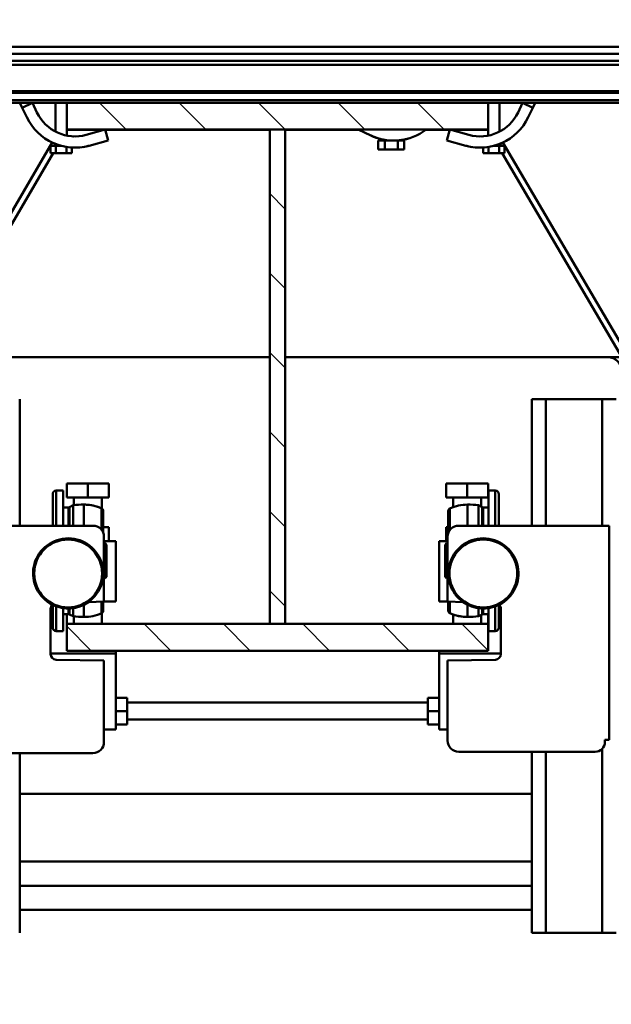
# Model space of a CAD drawing. Units: millimetres. Extents: x 0 to 23760, y 0 to 16800.
# Drawn here: x 18488 to 18909, y 12402 to 13103 of the extents above; entities that cross this region are included whole.
import ezdxf

# ---------------------------------------------------------------- set-up
doc = ezdxf.new("R2010")
doc.units = ezdxf.units.MM
doc.header["$MEASUREMENT"] = 0
for name, color, linetype, lineweight in [('(1) Shape lines', 7, 'Continuous', 35), ('(6) Dimensions', 7, 'Continuous', 35), ('(8) Hatches', 7, 'Continuous', 35)]:
    doc.layers.add(name, color=color, linetype=linetype, lineweight=lineweight)
doc.styles.add('Arial', font='ARIAL.TTF')
doc.dimstyles.new('Vertex Style', dxfattribs={"dimscale": 40, "dimtxt": 0.18, "dimasz": 3.6, "dimexe": 1.8, "dimexo": 0.0625, "dimgap": 1.7, "dimtad": 1, "dimdec": 1, "dimdsep": 46, "dimtxsty": 'Arial', "dimblk1": 'CLOSED', "dimblk2": 'CLOSED', "dimsah": 1, "dimcen": 0.09, "dimdle": 1.8, "dimclrd": 9, "dimclre": 9, "dimadec": 1, "dimazin": 2, "dimtfac": 0.65, "dimtdec": 4, "dimtmove": 0, "dimatfit": 3, "dimfxl": 0, "dimtolj": 1, "dimtzin": 0, "dimlwd": 25, "dimlwe": 25, "dimarcsym": 0})

# ---------------------------------------------------------------- blocks, each defined once
blk = doc.blocks.new('_Closed')
at = {"color": 0, "linetype": 'ByBlock', "lineweight": -2}
for p, q in [((-1, 0.166667), (0, 0)), ((-1, 0.166667), (-1, -0.166667)), ((0, 0), (-1, -0.166667)), ((0, 0), (-1, 0))]:
    blk.add_line(p, q, dxfattribs=at)
blk = doc.blocks.new('*D52')
at = {"layer": '(6) Dimensions', "color": 9, "lineweight": 25}
for p, q in [((20159.8, 12631.9), (20159.8, 11610.9)), ((18671.9, 11762.9), (18671.9, 11610.9)), ((18815.9, 11682.9), (20015.8, 11682.9))]:
    blk.add_line(p, q, dxfattribs=at)
at = {"layer": 'Defpoints', "color": 0}
for p in [(20159.8, 12751.9), (18671.9, 11882.9), (20159.8, 11682.9)]:
    blk.add_point(p, dxfattribs=at)
at = {"layer": '(6) Dimensions', "color": 9, "lineweight": 25, "xscale": 144, "yscale": 144, "zscale": 144, "rotation": 180}
blk.add_blockref('_Closed', (18671.9, 11682.9), dxfattribs=at)
at = {"layer": '(6) Dimensions', "color": 9, "lineweight": 25, "xscale": 144, "yscale": 144, "zscale": 144}
blk.add_blockref('_Closed', (20159.8, 11682.9), dxfattribs=at)
at = {"layer": '(6) Dimensions', "color": 0, "lineweight": 35, "insert": (19415.85, 11815.62), "char_height": 140, "attachment_point": 5, "style": 'Arial'}
blk.add_mtext('\\A1;1488', dxfattribs=at)
blk = doc.blocks.new('*D53')
at = {"layer": '(6) Dimensions', "color": 9, "lineweight": 25}
for p, q in [((17183.8, 12631.9), (17183.8, 11610.9)), ((18671.9, 11762.9), (18671.9, 11610.9)), ((18527.9, 11682.9), (17327.8, 11682.9))]:
    blk.add_line(p, q, dxfattribs=at)
at = {"layer": 'Defpoints', "color": 0}
for p in [(17183.8, 12751.9), (18671.9, 11882.9), (17183.8, 11682.9)]:
    blk.add_point(p, dxfattribs=at)
at = {"layer": '(6) Dimensions', "color": 9, "lineweight": 25, "xscale": 144, "yscale": 144, "zscale": 144, "rotation": 180}
blk.add_blockref('_Closed', (17183.8, 11682.9), dxfattribs=at)
at = {"layer": '(6) Dimensions', "color": 9, "lineweight": 25, "xscale": 144, "yscale": 144, "zscale": 144}
blk.add_blockref('_Closed', (18671.9, 11682.9), dxfattribs=at)
at = {"layer": '(6) Dimensions', "color": 0, "lineweight": 35, "insert": (17927.85, 11815.62), "char_height": 140, "attachment_point": 5, "style": 'Arial'}
blk.add_mtext('\\A1;1488', dxfattribs=at)
blk = doc.blocks.new('*D59')
at = {"layer": '(6) Dimensions', "color": 9, "lineweight": 25}
for p, q in [((18671.8, 13163.9), (18671.8, 13615.9)), ((19699.8, 13193.9), (19699.8, 13615.9)), ((18815.8, 13543.9), (19555.8, 13543.9))]:
    blk.add_line(p, q, dxfattribs=at)
at = {"layer": 'Defpoints', "color": 0}
for p in [(19699.8, 13543.9), (19699.8, 13073.9), (18671.8, 13043.9)]:
    blk.add_point(p, dxfattribs=at)
at = {"layer": '(6) Dimensions', "color": 9, "lineweight": 25, "xscale": 144, "yscale": 144, "zscale": 144, "rotation": 180}
blk.add_blockref('_Closed', (18671.8, 13543.9), dxfattribs=at)
at = {"layer": '(6) Dimensions', "color": 9, "lineweight": 25, "xscale": 144, "yscale": 144, "zscale": 144}
blk.add_blockref('_Closed', (19699.8, 13543.9), dxfattribs=at)
at = {"layer": '(6) Dimensions', "color": 0, "lineweight": 35, "insert": (19185.8, 13676.62), "char_height": 140, "attachment_point": 5, "style": 'Arial'}
blk.add_mtext('\\A1;1028', dxfattribs=at)
blk = doc.blocks.new('HATCH_16_c17e12fe-2d1e-472e-98cd-36de6a1c4be5')
at = {"layer": '(8) Hatches', "color": 0, "lineweight": 9}
for p, q in [((-12771.3216, -100), (-12790.1, -118.7784)), ((-12771.1, -156.3468), (-12790.1, -175.3468)), ((-12771.1, -212.9152), (-12790.1, -231.9152)), ((-12771.1, -269.4836), (-12790.1, -288.4836)), ((-12771.1, -326.052), (-12790.1, -345.052)), ((-12771.1, -382.6204), (-12788.4796, -400))]:
    blk.add_line(p, q, dxfattribs=at)
blk = doc.blocks.new('HATCH_19_7cbd774b-3ed4-4a7b-9720-ef36630d51b1')
at = {"layer": '(8) Hatches', "color": 0, "lineweight": 9}
for p, q in [((-13142.1, -131.368), (-13161.1, -150.368)), ((-13142.1, -187.9364), (-13161.1, -206.9364)), ((-13142.1, -244.5048), (-13161.1, -263.5048)), ((-13142.1, -301.0732), (-13161.1, -320.0732)), ((-13142.1, -357.6416), (-13161.1, -376.6416))]:
    blk.add_line(p, q, dxfattribs=at)
blk = doc.blocks.new('HATCH_20_ba57beef-ffb8-416b-b5bf-45d3c1e77627')
at = {"layer": '(8) Hatches', "color": 0, "lineweight": 9}
for p, q in [((-13142.0952, -244.5), (-13142.1, -244.5048)), ((-13085.5268, -244.5), (-13096.5268, -255.5)), ((-13028.9584, -244.5), (-13039.9584, -255.5)), ((-12972.39, -244.5), (-12983.39, -255.5)), ((-12915.8216, -244.5), (-12926.8216, -255.5)), ((-12859.2532, -244.5), (-12870.2532, -255.5)), ((-12802.6848, -244.5), (-12813.6848, -255.5))]:
    blk.add_line(p, q, dxfattribs=at)
blk = doc.blocks.new('Crane_single_12_5ca17f84-29a7-41d4-b042-674faa3da669')
at = {"layer": '(1) Shape lines', "color": 7, "linetype": 'Continuous', "lineweight": 50, "ltscale": 120}
for p, q in [((-13191.1, -722), (-13191.1, 778)), ((-13188.1, -722), (-13188.1, 778)), ((-13169.35, -722), (-13169.35, 778)), ((-13168.32, -722), (-13168.32, 778)), ((-13163.07, -722), (-13163.07, 778)), ((-13161.1, -100), (-13161.1, 488)), ((-13201.1, -1215), (-13201.1, 285)), ((-13196.1, -1215), (-13196.1, 285)), ((-12988.56, -5), (-13132.87, -89.67)), ((-13125.25, -90.18), (-12980.07, -5)), ((-12980.07, -14.85), (-12980.07, -5)), ((-12950.1, -8.95), (-12950.1, -18.95)), ((-12860.1, -13.95), (-12707.6, -13.95)), ((-12860.1, -120.95), (-12860.1, -13.95)), ((-12707.6, -13.95), (-12707.6, -16.95)), ((-12570.1, -18.95), (-12570.1, -8.95)), ((-12980.1, -15), (-12980.1, -244.5)), ((-12950.1, -18.95), (-12950.1, -58.95)), ((-12950.1, -18.95), (-12860.1, -18.95)), ((-12707.6, -16.95), (-12706.1, -16.95)), ((-12701.2, -18.95), (-12570.1, -18.95)), ((-12570.1, -58.95), (-12570.1, -18.95)), ((-12699.1, -23.95), (-12699.1, -120.95)), ((-12950.1, -58.95), (-12950.1, -68.95)), ((-12950.1, -58.95), (-12860.1, -58.95)), ((-12699.1, -58.95), (-12570.1, -58.95)), ((-12570.1, -68.95), (-12570.1, -58.95)), ((-13161.1, -66.66), (-13157.65, -68.31)), ((-13157.65, -68.31), (-13161.1, -75.53)), ((-13150.88, -71.54), (-13157.65, -68.31)), ((-12950.1, -68.95), (-12860.1, -68.95)), ((-12699.1, -68.95), (-12570.1, -68.95)), ((-12669.1, -433.55), (-12669.1, -68.95)), ((-12669.1, -433.55), (-12669.1, -68.95)), ((-12621.1, -68.95), (-12621.1, -433.55)), ((-12621.1, -68.95), (-12621.1, -433.55)), ((-12603.6, -433.55), (-12603.6, -68.95)), ((-12603.6, -433.55), (-12603.6, -68.95)), ((-12586.6, -68.95), (-12586.6, -433.55)), ((-12586.6, -68.95), (-12586.6, -433.55)), ((-13161.1, -75.53), (-13154.33, -78.76)), ((-13133.02, -89.34), (-13133.02, -89.34)), ((-13133.02, -89.34), (-13133.02, -89.34)), ((-13133.02, -89.34), (-13133.02, -89.34)), ((-13132.97, -89.44), (-13132.97, -89.44)), ((-13132.97, -89.44), (-13132.97, -89.44)), ((-13132.97, -89.44), (-13132.97, -89.44)), ((-13132.86, -89.69), (-13132.86, -89.69)), ((-13132.86, -89.69), (-13132.86, -89.69)), ((-13132.86, -89.69), (-13132.86, -89.69)), ((-13132.71, -90.01), (-13132.71, -90.01)), ((-13132.71, -90.01), (-13132.71, -90.01)), ((-13132.71, -90.01), (-13132.71, -90.01)), ((-13125.25, -88.49), (-13130.55, -88.49)), ((-13130.55, -88.49), (-13130.55, -92.25)), ((-13125.25, -88.49), (-13125.25, -92.25)), ((-12768.7, -90.95), (-12800.91, -90.95)), ((-12769.1, -90.95), (-12769.1, -135)), ((-13161.1, -92), (-13140.69, -92)), ((-13161.1, -92), (-13140.69, -92)), ((-13161.1, -92), (-13140.69, -92)), ((-13161.1, -92), (-13140.69, -92)), ((-13132.12, -91.37), (-13132.12, -91.37)), ((-13132.12, -91.37), (-13132.12, -91.37)), ((-13132.12, -91.37), (-13132.12, -91.37)), ((-13131.89, -91.95), (-13131.89, -91.95)), ((-13131.89, -91.95), (-13131.89, -91.95)), ((-13131.89, -91.95), (-13131.89, -91.95)), ((-13131.87, -92), (-13130.55, -92)), ((-13131.86, -92), (-13130.55, -92)), ((-13131.86, -92), (-13130.55, -92)), ((-13131.86, -92), (-13130.55, -92)), ((-13131.77, -92.25), (-13131.77, -92.25)), ((-13131.73, -92.37), (-13131.73, -92.37)), ((-13131.26, -93.88), (-13131.26, -93.88)), ((-13125.25, -92.25), (-13130.55, -92.25)), ((-13130.55, -92.25), (-13130.55, -96.1)), ((-13125.25, -99.75), (-13125.25, -92.25)), ((-12885.1, -94.95), (-12860.2, -94.95)), ((-12885.1, -99.9), (-12885.1, -94.95)), ((-12882.6, -92.45), (-12860.21, -92.45)), ((-12803.55, -92.45), (-12787.6, -92.45)), ((-12802.62, -94.95), (-12785.1, -94.95)), ((-12785.1, -94.95), (-12785.1, -99.9)), ((-12764.11, -128.95), (-12764.7, -94.88)), ((-13142.1, -100), (-13161.1, -100)), ((-13161.1, -100), (-13161.1, -400)), ((-13150.43, -99.97), (-13150.48, -100)), ((-13142.1, -400), (-13142.1, -100)), ((-13142, -100), (-13142.1, -100)), ((-13137.86, -100), (-13142.1, -100)), ((-13137.86, -100), (-13142.1, -100)), ((-13137.86, -100), (-13142.1, -100)), ((-13137.86, -100), (-13142.1, -100)), ((-13142, -100), (-13141.95, -99.97)), ((-13142, -126.98), (-13142, -100)), ((-13125.25, -99.75), (-13129.79, -99.75)), ((-13125.25, -103.51), (-13129.37, -103.51)), ((-13125.25, -99.75), (-13125.25, -103.51)), ((-12880.1, -100), (-12890.1, -100)), ((-12890.1, -100), (-12890.1, -115)), ((-12885.1, -99.9), (-12860.1, -99.9)), ((-12880.1, -100), (-12880.1, -115)), ((-12880.1, -105), (-12873.63, -105)), ((-12874.62, -106.95), (-12873.27, -104.31)), ((-12873.27, -104.31), (-12860.2, -104.31)), ((-12873.1, -103.58), (-12873.1, -99.9)), ((-12873.1, -103.58), (-12860.2, -103.58)), ((-12801.34, -99.9), (-12785.1, -99.9)), ((-12801.1, -104.31), (-12796.93, -104.31)), ((-12801.04, -103.58), (-12797.1, -103.58)), ((-12797.1, -99.9), (-12797.1, -103.58)), ((-12797.1, -100), (-12790.1, -100)), ((-12796.93, -104.31), (-12795.58, -106.95)), ((-12796.57, -105), (-12790.1, -105)), ((-12771.1, -100), (-12790.1, -100)), ((-12790.1, -100), (-12790.1, -400)), ((-12771.1, -400), (-12771.1, -100)), ((-13129.63, -111.09), (-13129.64, -111.09)), ((-12874.62, -106.95), (-12860.17, -106.95)), ((-12801.43, -106.95), (-12795.58, -106.95)), ((-13138.35, -113.86), (-13142.1, -127.35)), ((-13134.39, -129.49), (-13130.64, -116)), ((-12880.1, -115), (-12890.1, -115)), ((-12890.1, -115), (-12890.1, -130)), ((-12880.1, -115), (-12880.1, -130)), ((-12875.1, -114.7), (-12860.16, -114.7)), ((-12805.71, -117.92), (-12806.1, -128.95)), ((-12803.79, -114.7), (-12795.1, -114.7)), ((-12873.16, -125), (-12880.1, -125)), ((-12790.1, -125), (-12797.04, -125)), ((-13142.1, -127.35), (-13134.39, -129.49)), ((-13142, -144.5), (-13142, -127.38)), ((-12880.1, -130), (-12890.1, -130)), ((-12872.44, -127.26), (-12856.94, -127.26)), ((-12870.61, -128.45), (-12854.79, -128.45)), ((-12859.1, -128.45), (-12859.1, -130)), ((-12849.1, -130), (-12859.1, -130)), ((-12806.1, -128.95), (-12852.1, -128.95)), ((-12849.1, -128.95), (-12849.1, -135)), ((-12847.55, -129.7), (-12847.55, -128.95)), ((-12847.55, -129.7), (-12822.65, -129.7)), ((-12846.55, -130.7), (-12847.55, -129.7)), ((-12846.55, -130.7), (-12823.65, -130.7)), ((-12822.65, -129.7), (-12823.65, -130.7)), ((-12822.65, -128.95), (-12822.65, -129.7)), ((-12806.1, -135), (-12806.1, -128.95)), ((-12805.98, -128.45), (-12799.59, -128.45)), ((-12805.93, -127.26), (-12797.76, -127.26)), ((-12707.1, -128.95), (-12764.11, -128.95)), ((-12715.1, -128.95), (-12715.1, -135)), ((-12849.1, -135), (-12806.1, -135)), ((-12771.1, -135), (-12769.1, -135)), ((-12769.1, -135), (-12715.1, -135)), ((-12737.6, -135), (-12737.6, -143)), ((-12728.1, -135), (-12728.1, -143)), ((-12718.6, -135), (-12718.6, -143)), ((-12737.6, -143), (-12728.1, -143)), ((-12734.1, -357), (-12734.1, -143)), ((-12728.1, -143), (-12718.6, -143)), ((-12722.1, -143), (-12722.1, -357)), ((-13135.78, -156.76), (-13135.77, -156.83)), ((-13135.53, -157.7), (-13135.53, -157.68)), ((-13135.53, -157.68), (-13135.53, -157.7)), ((-13127.87, -159.76), (-13134.27, -159.76)), ((-13134.27, -159.76), (-13134.27, -164.38)), ((-13127.87, -164.38), (-13127.87, -159.76)), ((-13134.71, -161.63), (-13134.73, -161.64)), ((-13134.71, -161.63), (-13134.71, -161.64)), ((-13134.48, -164), (-13134.27, -164)), ((-13134.48, -164), (-13134.27, -164)), ((-13134.48, -164), (-13134.27, -164)), ((-13134.48, -164), (-13134.27, -164)), ((-13127.87, -164.38), (-13134.27, -164.38)), ((-13134.27, -164.38), (-13134.27, -173.62)), ((-13127.87, -164.38), (-13127.87, -173.62)), ((-13134.27, -174), (-13134.89, -174)), ((-13134.27, -174), (-13134.89, -174)), ((-13134.27, -174), (-13134.89, -174)), ((-13134.27, -174), (-13134.89, -174)), ((-13127.87, -173.62), (-13134.27, -173.62)), ((-13134.27, -173.62), (-13134.27, -178.24)), ((-13127.87, -173.62), (-13127.87, -178.24)), ((-13136.07, -178.89), (-13136.07, -178.89)), ((-13136.07, -178.89), (-13136.07, -178.89)), ((-13127.87, -178.24), (-13134.27, -178.24)), ((-13142.1, -192.48), (-13137.9, -183.56)), ((-13142, -244.5), (-13142, -192.26)), ((-13142.1, -244.5), (-13142.1, -255.5)), ((-12790.1, -244.5), (-13142.1, -244.5)), ((-12790.1, -255.5), (-12790.1, -244.5)), ((-13142.1, -255.5), (-12790.1, -255.5)), ((-13142, -372.62), (-13142, -255.5)), ((-12980.1, -255.5), (-12980.1, -485)), ((-12737.6, -365), (-12737.6, -357)), ((-12737.6, -357), (-12728.1, -357)), ((-12728.1, -365), (-12728.1, -357)), ((-12728.1, -357), (-12718.6, -357)), ((-12718.6, -365), (-12718.6, -357)), ((-13142.1, -372.65), (-13134.39, -370.51)), ((-13134.39, -370.51), (-13130.64, -384)), ((-12880.1, -370), (-12890.1, -370)), ((-12890.1, -385), (-12890.1, -370)), ((-12880.1, -385), (-12880.1, -370)), ((-12859.1, -374.05), (-12859.1, -370)), ((-12849.1, -370), (-12859.1, -370)), ((-12849.1, -365), (-12806.1, -365)), ((-12849.1, -373.55), (-12849.1, -365)), ((-12806.1, -365), (-12806.1, -373.55)), ((-12771.1, -365), (-12769.1, -365)), ((-12769.1, -365), (-12715.1, -365)), ((-12769.1, -411.55), (-12769.1, -365)), ((-12715.1, -373.55), (-12715.1, -365)), ((-13138.35, -386.14), (-13142.1, -372.65)), ((-13142, -400), (-13142, -373.02)), ((-12880.1, -375), (-12872.32, -375)), ((-12856.94, -375.24), (-12872.44, -375.24)), ((-12854.79, -374.05), (-12870.61, -374.05)), ((-12852.1, -373.55), (-12806.1, -373.55)), ((-12847.55, -372.8), (-12846.55, -371.8)), ((-12822.65, -372.8), (-12847.55, -372.8)), ((-12847.55, -373.55), (-12847.55, -372.8)), ((-12823.65, -371.8), (-12846.55, -371.8)), ((-12823.65, -371.8), (-12822.65, -372.8)), ((-12822.65, -372.8), (-12822.65, -373.55)), ((-12806.1, -373.55), (-12805.71, -384.58)), ((-12799.59, -374.05), (-12805.98, -374.05)), ((-12797.76, -375.24), (-12805.93, -375.24)), ((-12797.88, -375), (-12790.1, -375)), ((-12764.7, -407.62), (-12764.11, -373.55)), ((-12764.11, -373.55), (-12706.1, -373.55)), ((-12880.1, -385), (-12890.1, -385)), ((-12890.1, -400), (-12890.1, -385)), ((-12880.1, -400), (-12880.1, -385)), ((-12860.1, -485.28), (-12860.1, -381.55)), ((-12698.1, -381.55), (-12698.1, -481.55)), ((-13129.63, -388.91), (-13129.64, -388.91)), ((-13129.64, -388.91), (-13129.64, -388.91)), ((-12860.16, -387.8), (-12875.1, -387.8)), ((-12795.1, -387.8), (-12803.79, -387.8)), ((-13125.25, -396.49), (-13129.37, -396.49)), ((-13125.25, -396.49), (-13125.25, -400.25)), ((-12874.66, -395), (-12880.1, -395)), ((-12860.17, -395.55), (-12874.62, -395.55)), ((-12873.27, -398.19), (-12874.62, -395.55)), ((-12860.2, -398.19), (-12873.27, -398.19)), ((-12860.2, -398.92), (-12873.1, -398.92)), ((-12873.1, -402.6), (-12873.1, -398.92)), ((-12795.58, -395.55), (-12801.43, -395.55)), ((-12796.93, -398.19), (-12801.1, -398.19)), ((-12797.1, -398.92), (-12801.04, -398.92)), ((-12797.1, -398.92), (-12797.1, -402.6)), ((-12795.58, -395.55), (-12796.93, -398.19)), ((-12790.1, -395), (-12795.54, -395)), ((-13161.1, -400), (-13142.1, -400)), ((-13161.1, -722), (-13161.1, -400)), ((-13150.48, -400), (-13150.43, -400.03)), ((-13142, -400), (-13142.1, -400)), ((-13142.1, -400), (-13137.86, -400)), ((-13142.1, -400), (-13137.86, -400)), ((-13142.1, -400), (-13137.86, -400)), ((-13142.1, -400), (-13137.86, -400)), ((-13141.95, -400.03), (-13142, -400)), ((-13130.55, -403.9), (-13130.55, -407.75)), ((-13125.25, -400.25), (-13129.79, -400.25)), ((-13125.25, -400.25), (-13125.25, -407.75)), ((-12880.1, -400), (-12890.1, -400)), ((-12860.1, -402.6), (-12885.1, -402.6)), ((-12885.1, -407.55), (-12885.1, -402.6)), ((-12785.1, -402.6), (-12801.34, -402.6)), ((-12797.1, -400), (-12790.1, -400)), ((-12790.1, -400), (-12771.1, -400)), ((-12785.1, -402.6), (-12785.1, -407.55)), ((-13140.69, -408), (-13161.1, -408)), ((-13140.69, -408), (-13161.1, -408)), ((-13140.69, -408), (-13161.1, -408)), ((-13140.69, -408), (-13161.1, -408)), ((-13133.02, -410.66), (-13133.02, -410.66)), ((-13133.02, -410.66), (-13133.02, -410.66)), ((-13133.02, -410.66), (-13133.02, -410.66)), ((-13132.97, -410.56), (-13132.97, -410.56)), ((-13132.97, -410.56), (-13132.97, -410.56)), ((-13132.97, -410.56), (-13132.97, -410.56)), ((-13132.87, -410.33), (-12988.56, -495)), ((-13132.8, -410.19), (-13132.8, -410.19)), ((-13132.8, -410.19), (-13132.8, -410.19)), ((-13132.8, -410.19), (-13132.8, -410.19)), ((-13132.71, -409.99), (-13132.71, -409.99)), ((-13132.71, -409.99), (-13132.71, -409.99)), ((-13132.71, -409.99), (-13132.71, -409.99)), ((-13132.64, -409.84), (-13132.64, -409.84)), ((-13132.64, -409.84), (-13132.64, -409.84)), ((-13132.64, -409.84), (-13132.64, -409.84)), ((-13132.53, -409.6), (-13132.53, -409.6)), ((-13132.53, -409.6), (-13132.53, -409.6)), ((-13132.53, -409.6), (-13132.53, -409.6)), ((-13132.32, -409.12), (-13132.32, -409.12)), ((-13132.32, -409.12), (-13132.32, -409.12)), ((-13132.32, -409.12), (-13132.32, -409.12)), ((-13131.96, -408.23), (-13131.96, -408.23)), ((-13131.96, -408.23), (-13131.96, -408.23)), ((-13131.96, -408.23), (-13131.96, -408.23)), ((-13131.89, -408.05), (-13131.89, -408.05)), ((-13131.89, -408.05), (-13131.89, -408.05)), ((-13131.89, -408.05), (-13131.89, -408.05)), ((-13130.55, -408), (-13131.87, -408)), ((-13130.55, -408), (-13131.86, -408)), ((-13130.55, -408), (-13131.86, -408)), ((-13130.55, -408), (-13131.86, -408)), ((-13125.25, -407.75), (-13130.55, -407.75)), ((-13130.55, -407.75), (-13130.55, -411.51)), ((-13125.25, -411.51), (-13130.55, -411.51)), ((-13125.25, -411.51), (-13125.25, -407.75)), ((-12980.07, -495), (-13125.25, -409.82)), ((-12860.2, -407.55), (-12885.1, -407.55)), ((-12860.21, -410.05), (-12882.6, -410.05)), ((-12787.6, -410.05), (-12803.55, -410.05)), ((-12785.1, -407.55), (-12802.62, -407.55)), ((-12800.91, -411.55), (-12768.7, -411.55)), ((-13161.1, -424.47), (-13154.33, -421.24)), ((-13161.1, -424.47), (-13157.65, -431.69)), ((-13157.65, -431.69), (-13161.1, -433.34)), ((-13150.88, -428.46), (-13157.65, -431.69)), ((-12950.1, -433.55), (-12860.1, -433.55)), ((-12698.1, -433.55), (-12570.1, -433.55))]:
    blk.add_line(p, q, dxfattribs=at)
for points in [[(-13133.08, -89.22), (-13133.08, -89.22), (-13133.08, -89.22)], [(-13131.82, -92.12), (-13131.96, -91.77), (-13132.32, -90.88), (-13132.64, -90.16), (-13132.8, -89.81), (-13132.93, -89.53), (-13133.02, -89.34), (-13133.07, -89.23), (-13133.08, -89.22), (-13133.05, -89.29), (-13132.97, -89.44), (-13132.94, -89.52)], [(-13133.08, -89.22), (-13133.08, -89.22), (-13133.08, -89.22)], [(-13133.08, -89.22), (-13133.08, -89.22), (-13133.08, -89.22)], [(-13132.9, -89.6), (-13132.86, -89.69), (-13132.83, -89.74)], [(-13132.76, -89.9), (-13132.71, -90.01), (-13132.68, -90.08)], [(-13132.61, -90.22), (-13132.53, -90.4), (-13132.34, -90.85), (-13132.33, -90.87)], [(-13132.32, -90.89), (-13132.12, -91.37), (-13132, -91.66)], [(-13131.92, -91.86), (-13131.89, -91.95), (-13131.85, -92.03)], [(-13131.19, -93.85), (-13131.56, -92.79), (-13131.68, -92.49)], [(-13135.54, -157.66), (-13135.56, -157.57), (-13135.68, -157.11), (-13135.76, -156.83), (-13135.79, -156.74), (-13135.76, -156.83), (-13135.68, -157.11), (-13135.56, -157.57), (-13135.54, -157.66)], [(-13135.54, -157.64), (-13135.56, -157.57), (-13135.68, -157.11), (-13135.76, -156.83), (-13135.78, -156.76)], [(-13135.56, -157.57), (-13135.56, -157.57), (-13135.68, -157.11), (-13135.71, -157)], [(-13135.71, -157), (-13135.68, -157.11), (-13135.56, -157.57), (-13135.54, -157.64)], [(-13135.56, -157.57), (-13135.56, -157.57), (-13135.68, -157.11), (-13135.71, -157.01)], [(-13135.71, -157.01), (-13135.68, -157.11), (-13135.56, -157.57), (-13135.56, -157.57)], [(-13135.71, -157.01), (-13135.68, -157.11), (-13135.56, -157.57), (-13135.56, -157.57)], [(-13134.71, -161.63), (-13134.87, -160.69), (-13135.05, -159.75), (-13135.23, -158.89), (-13135.41, -158.16), (-13135.51, -157.78)], [(-13135.51, -157.78), (-13135.41, -158.16), (-13135.23, -158.89), (-13135.05, -159.75), (-13134.87, -160.69), (-13134.71, -161.63)], [(-13134.71, -161.63), (-13134.87, -160.69), (-13135.05, -159.75), (-13135.23, -158.89), (-13135.41, -158.16), (-13135.45, -157.98)], [(-13135.45, -157.98), (-13135.41, -158.16), (-13135.23, -158.89)], [(-13131.71, -407.59), (-13131.65, -407.43), (-13131.41, -406.79), (-13131.19, -406.15)], [(-13132.9, -410.41), (-13132.93, -410.47), (-13133.02, -410.66), (-13133.07, -410.77), (-13133.08, -410.78), (-13133.05, -410.71), (-13132.97, -410.56), (-13132.86, -410.31), (-13132.71, -409.99), (-13132.53, -409.6), (-13132.34, -409.15), (-13132.12, -408.63), (-13131.89, -408.05), (-13131.79, -407.81)], [(-13133.08, -410.78), (-13133.08, -410.78), (-13133.08, -410.78)], [(-13133.08, -410.78), (-13133.08, -410.78), (-13133.08, -410.78)], [(-13133.08, -410.78), (-13133.08, -410.78), (-13133.08, -410.78)], [(-13132.76, -410.1), (-13132.8, -410.19), (-13132.83, -410.26)], [(-13132.61, -409.78), (-13132.64, -409.84), (-13132.68, -409.92)], [(-13132.31, -409.09), (-13132.32, -409.12), (-13132.33, -409.13)], [(-13131.86, -407.99), (-13131.96, -408.23), (-13132.04, -408.44)]]:
    blk.add_lwpolyline(points, dxfattribs=at)
for centre in [(-12826.1, -103.45), (-12826.1, -399.05)]:
    blk.add_circle(centre, 24.16, dxfattribs=at)
for centre, radius, start, end in [((-12970.1, -15), 10, 90, 180), ((-12706.1, -23.95), 7, 0, 90), ((-13167.26, -105.83), 38, 344.47608, 64.47608), ((-13167.26, -105.83), 30, 344.47608, 64.47608), ((-12826.1, -103.45), 25, 26.81523, 324.62731), ((-12800.91, -94.95), 4, 90, 136.0152), ((-12768.7, -94.95), 4, 1, 90), ((-13167.26, -105.83), 30, 19.9883, 20.08087), ((-12882.6, -94.95), 2.5, 90, 180), ((-12882.6, -94.95), 2.5, 132.98384, 137.53143), ((-12826.1, -103.45), 25, 324.62731, 26.81523), ((-12787.6, -94.95), 2.5, 0, 90), ((-12787.6, -94.95), 2.5, 42.46846, 47.01622), ((-13167.26, -105.83), 30, 2.21368, 2.95723), ((-12874.7, -103.58), 1.6, 333, 0), ((-12795.5, -103.58), 1.6, 180, 207), ((-12795.5, -103.58), 1.6, 198.87831, 206.99999), ((-13167.26, -105.83), 30, 353.26603, 353.45384), ((-13167.26, -105.83), 30, 353.26603, 353.45384), ((-13167.26, -105.83), 38, 344.47608, 351.54422), ((-13167.26, -105.83), 38, 351.69443, 351.69452), ((-13167.26, -105.83), 38, 351.69443, 351.69452), ((-13167.26, -105.83), 38, 351.79327, 352.03692), ((-13167.26, -105.83), 38, 351.79101, 351.79108), ((-13167.26, -105.83), 38, 0.68289, 0.68344), ((-12812.1, -114.7), 63, 172.93381, 180), ((-12812.1, -114.7), 63, 172.93381, 180), ((-12858.1, -114.7), 63, 0, 7.06619), ((-12858.1, -114.7), 63, 0, 7.06619), ((-13167.26, -105.83), 38, 344.47608, 346.69185), ((-13167.26, -105.83), 38, 344.47608, 344.47611), ((-13167.26, -105.83), 38, 344.47608, 344.47611), ((-13167.26, -105.83), 38, 344.47608, 344.47611), ((-13167.26, -105.83), 38, 344.61929, 344.61935), ((-13167.26, -105.83), 38, 344.61929, 344.61935), ((-13167.26, -105.83), 38, 344.61929, 344.61935), ((-12844.1, -114.7), 31, 180, 203.90193), ((-12844.1, -114.7), 31, 180, 203.90193), ((-12826.1, -114.7), 31, 336.09807, 0), ((-12826.1, -114.7), 31, 340.25128, 0), ((-12852.1, -120.95), 8, 180, 270), ((-12707.1, -120.95), 8, 270, 0), ((-12870.61, -126.45), 2, 203.90193, 270), ((-12870.61, -126.45), 2, 235.47838, 240.32593), ((-12799.59, -126.45), 2, 270, 336.09807), ((-12799.59, -126.45), 2, 299.67398, 304.52165), ((-13172.27, -167.36), 38, 334.7794, 37.31256), ((-13172.27, -167.36), 38, 8.62649, 8.6716), ((-13172.27, -167.36), 38, 348.87786, 349.31066), ((-13172.27, -167.36), 38, 334.7794, 341.22384), ((-13172.27, -167.36), 38, 334.7794, 336.94699), ((-13172.27, -167.36), 38, 334.93847, 336.94699), ((-13172.27, -167.36), 38, 337.05734, 341.22384), ((-13172.27, -167.36), 38, 337.05734, 341.03495), ((-13172.27, -167.36), 38, 337.72389, 338.99052), ((-13172.27, -167.36), 38, 337.72389, 338.99052), ((-13172.27, -167.36), 38, 337.72389, 338.99052), ((-13172.27, -167.36), 38, 337.72073, 338.99052), ((-13172.27, -167.36), 38, 337.72073, 338.99052), ((-13172.27, -167.36), 38, 339.86478, 341.0349), ((-13172.27, -167.36), 38, 339.86478, 341.0349), ((-13172.27, -167.36), 38, 339.86478, 341.0349), ((-13172.27, -167.36), 38, 339.86478, 341.0349), ((-13172.27, -167.36), 38, 339.86478, 341.03495), ((-13172.27, -167.36), 38, 341.36782, 341.36989), ((-13172.27, -167.36), 38, 341.36782, 341.36989), ((-13172.27, -167.36), 38, 341.52941, 341.53073), ((-13172.27, -167.36), 38, 341.52941, 341.53073), ((-13172.27, -167.36), 38, 341.82802, 342.34024), ((-13172.27, -167.36), 38, 341.82802, 342.34024), ((-13172.27, -167.36), 38, 342.15788, 342.34024), ((-13172.27, -167.36), 38, 342.15788, 342.34024), ((-13172.27, -167.36), 38, 342.15788, 342.34024), ((-13172.27, -167.36), 38, 342.15788, 342.34024), ((-13172.27, -167.36), 38, 342.15635, 342.34024), ((-13172.27, -167.36), 38, 342.15635, 342.34024), ((-13172.27, -167.36), 38, 342.34024, 343.24244), ((-13172.27, -167.36), 38, 334.7794, 334.82429), ((-13172.27, -167.36), 38, 334.7794, 334.82429), ((-13172.27, -167.36), 38, 334.7794, 334.78041), ((-13172.27, -167.36), 38, 334.7794, 334.78041), ((-13172.27, -167.36), 38, 334.93847, 336.43637), ((-13172.27, -167.36), 38, 334.97958, 336.43393), ((-13172.27, -167.36), 38, 334.97958, 336.43393), ((-13172.27, -167.36), 38, 334.97792, 336.43393), ((-13172.27, -167.36), 38, 334.97792, 336.43637), ((-12844.1, -387.8), 31, 156.09807, 180), ((-12844.1, -387.8), 31, 160.25128, 180), ((-12870.61, -376.05), 2, 90, 156.09807), ((-12870.61, -376.05), 2, 119.67391, 124.52167), ((-12852.1, -381.55), 8, 90, 180), ((-12826.1, -399.05), 25, 35.37269, 333.18477), ((-12799.59, -376.05), 2, 23.90193, 90), ((-12799.59, -376.05), 2, 55.47828, 60.3262), ((-12826.1, -387.8), 31, 0, 23.90193), ((-12826.1, -387.8), 31, 0, 23.90193), ((-12706.1, -381.55), 8, 0, 90), ((-13167.26, -394.17), 38, 295.52392, 15.52392), ((-13167.26, -394.17), 38, 8.45776, 15.52392), ((-13167.26, -394.17), 38, 13.30815, 15.52392), ((-13167.26, -394.17), 38, 15.38071, 15.3808), ((-13167.26, -394.17), 38, 15.38071, 15.3808), ((-13167.26, -394.17), 38, 15.38071, 15.3808), ((-13167.26, -394.17), 38, 14.94791, 14.94797), ((-13167.26, -394.17), 38, 14.94791, 14.94797), ((-13167.26, -394.17), 38, 14.94791, 14.94797), ((-13167.26, -394.17), 38, 14.94791, 14.94797), ((-13167.26, -394.17), 38, 14.94791, 14.94797), ((-13167.26, -394.17), 38, 14.94791, 14.94797), ((-13167.26, -394.17), 38, 14.23503, 14.23515), ((-13167.26, -394.17), 38, 14.23503, 14.23515), ((-13167.26, -394.17), 38, 14.23503, 14.23515), ((-12826.1, -399.05), 25, 333.18477, 35.37269), ((-13167.26, -394.17), 30, 295.52392, 15.52392), ((-13167.26, -394.17), 30, 6.54616, 6.73397), ((-13167.26, -394.17), 30, 6.54616, 6.73397), ((-13167.26, -394.17), 38, 8.30548, 8.30611), ((-13167.26, -394.17), 38, 8.30548, 8.30611), ((-13167.26, -394.17), 38, 7.96308, 8.20899), ((-13167.26, -394.17), 38, 8.20855, 8.20899), ((-12812.1, -387.8), 63, 180, 187.06619), ((-12812.1, -387.8), 63, 180, 187.06619), ((-12858.1, -387.8), 63, 352.93381, 0), ((-12858.1, -387.8), 63, 352.93381, 0), ((-13167.26, -394.17), 30, 357.04277, 357.78632), ((-13167.26, -394.17), 38, 1.16871, 1.16898), ((-13167.26, -394.17), 38, 359.31546, 359.31711), ((-12874.7, -398.92), 1.6, 18.87842, 27), ((-12874.7, -398.92), 1.6, 0, 27), ((-12795.5, -398.92), 1.6, 153, 180), ((-13167.26, -394.17), 30, 339.88197, 340.08016), ((-12882.6, -407.55), 2.5, 180, 270), ((-12882.6, -407.55), 2.5, 222.46857, 227.01615), ((-12800.91, -407.55), 4, 223.9848, 270), ((-12787.6, -407.55), 2.5, 270, 0), ((-12787.6, -407.55), 2.5, 312.98377, 317.53155), ((-12768.7, -407.55), 4, 270, 359)]:
    blk.add_arc(centre, radius, start, end, dxfattribs=at)
at = {"layer": '(8) Hatches', "color": 253, "linetype": 'ByBlock'}
for name in ['HATCH_16_c17e12fe-2d1e-472e-98cd-36de6a1c4be5', 'HATCH_19_7cbd774b-3ed4-4a7b-9720-ef36630d51b1', 'HATCH_20_ba57beef-ffb8-416b-b5bf-45d3c1e77627']:
    blk.add_blockref(name, (0, 0), dxfattribs=at)

msp = doc.modelspace()

# ---------------------------------------------------------------- block references
at = {"color": 7, "linetype": 'ByBlock', "rotation": 270}
msp.add_blockref('Crane_single_12_5ca17f84-29a7-41d4-b042-674faa3da669', (18921.8, -117.2), dxfattribs=at)

# ---------------------------------------------------------------- dimensions: what is measured, and where the dimension line sits
at = {"layer": '(6) Dimensions', "color": 7, "lineweight": 35}
for base, p1, p2, override, picture, middle in [((19699.8, 13543.9), (18671.8, 13043.9), (19699.8, 13073.9), {"dimtxt": 3.5, "dimexo": 3, "dimgap": 1.53125, "dimdec": 0, "dimtxsty": 'Arial', "dimcen": 0}, '*D59', (19185.8, 13543.9)), ((17183.8, 11682.9), (18671.9, 11882.9), (17183.8, 12751.9), {"dimtxt": 3.5, "dimexo": 3, "dimgap": 1.53125, "dimdec": 0, "dimlfac": 0.999933, "dimtxsty": 'Arial', "dimcen": 0}, '*D53', (17927.85, 11682.9)), ((20159.8, 11682.9), (18671.9, 11882.9), (20159.8, 12751.9), {"dimtxt": 3.5, "dimexo": 3, "dimgap": 1.53125, "dimdec": 0, "dimlfac": 1.000067, "dimtxsty": 'Arial', "dimcen": 0}, '*D52', (19415.85, 11682.9))]:
    dim = msp.add_linear_dim(base=base, p1=p1, p2=p2, dimstyle='Vertex Style', override=override, dxfattribs=at)
    dim.commit()
    dim.dimension.update_dxf_attribs({"geometry": picture, "text_midpoint": middle, "dimtype": 160})

doc.saveas('drawing.dxf')
